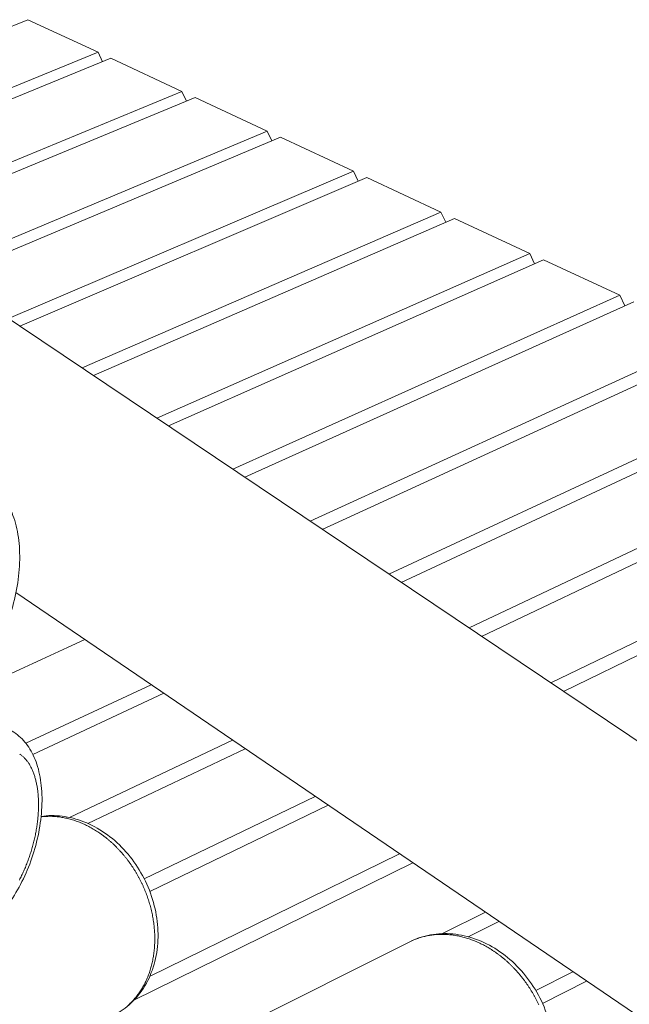
# Model space of a CAD drawing. Units: inches. Extents: x 36 to 1020, y 36 to 780.
# Drawn here: x 370 to 404, y 619 to 673 of the extents above; entities that cross this region are included whole.
import ezdxf

# ---------------------------------------------------------------- set-up
doc = ezdxf.new("R2010")
doc.units = ezdxf.units.IN
doc.header["$LTSCALE"] = 96
doc.header["$MEASUREMENT"] = 0
doc.layers.add('Visible Narrow (ANSI)', color=7, linetype='CONTINUOUS', lineweight=20)

msp = doc.modelspace()

# ---------------------------------------------------------------- linework, layer by layer
at = {"layer": 'Visible Narrow (ANSI)'}
for p, q in [((370.393, 672.932), (332.406, 657.682)), ((370.393, 672.932), (374.256, 671.134)), ((337.562, 656.205), (374.256, 671.134)), ((374.967, 670.803), (338.51, 655.933)), ((374.256, 671.134), (374.497, 670.611)), ((374.967, 670.803), (378.883, 668.98)), ((343.718, 654.441), (378.883, 668.98)), ((379.605, 668.644), (344.676, 654.167)), ((378.883, 668.98), (379.13, 668.447)), ((379.605, 668.644), (383.575, 666.795)), ((365.344, 659.135), (383.575, 666.795)), ((384.307, 666.455), (365.956, 658.724)), ((383.575, 666.795), (383.827, 666.253)), ((384.307, 666.455), (388.333, 664.58)), ((369.325, 656.461), (388.333, 664.58)), ((389.075, 664.235), (369.947, 656.043)), ((388.333, 664.58), (388.59, 664.028)), ((389.075, 664.235), (393.158, 662.334)), ((373.374, 653.741), (393.158, 662.334)), ((393.158, 662.334), (393.421, 661.771)), ((393.91, 661.984), (374.007, 653.316)), ((393.91, 661.984), (398.051, 660.056)), ((479.302, 582.587), (363.515, 660.363)), ((377.493, 650.974), (398.051, 660.056)), ((398.051, 660.056), (398.32, 659.482)), ((398.814, 659.701), (378.137, 650.542)), ((398.814, 659.701), (403.015, 657.745)), ((381.684, 648.159), (403.015, 657.745)), ((403.015, 657.745), (403.29, 657.16)), ((403.789, 657.385), (382.339, 647.719)), ((385.949, 645.294), (408.05, 655.401)), ((408.836, 655.035), (386.616, 644.846)), ((390.29, 642.378), (413.159, 653.022)), ((413.956, 652.652), (390.968, 641.923)), ((394.708, 639.41), (418.342, 650.609)), ((419.151, 650.233), (395.399, 638.947)), ((399.207, 636.389), (423.602, 648.161)), ((424.423, 647.779), (399.91, 635.917)), ((459.195, 580.451), (369.733, 641.361)), ((333.975, 620.628), (373.534, 638.773)), ((370.276, 633.063), (377.192, 636.282)), ((377.88, 635.814), (370.663, 632.446)), ((372.677, 628.971), (381.671, 633.233)), ((382.371, 632.756), (373.702, 628.637)), ((376.806, 625.58), (386.231, 630.128)), ((386.944, 629.642), (377.113, 624.885)), ((377.101, 620.196), (390.875, 626.966)), ((391.601, 626.472), (376.238, 618.899)), ((393.247, 622.564), (395.606, 623.745)), ((396.345, 623.242), (394.657, 622.394)), ((334.913, 593.849), (391.436, 622.113)), ((398.388, 619.425), (400.424, 620.465)), ((401.178, 619.952), (398.759, 618.713))]:
    msp.add_line(p, q, dxfattribs=at)
at = {"layer": 'Visible Narrow (ANSI)', "flags": 128}
for points in [[(369.937, 632.462, -0.013768), (369.999, 632.419, -0.012733), (370.062, 632.371, -0.013093), (370.121, 632.321, -0.011884), (370.181, 632.264, -0.012286), (370.236, 632.207, -0.010996), (370.293, 632.142, -0.011416), (370.344, 632.078, -0.010122), (370.397, 632.006, -0.010536), (370.445, 631.935, -0.009292), (370.493, 631.856, -0.009687), (370.537, 631.778, -0.008527), (370.582, 631.692, -0.008893), (370.622, 631.607, -0.007836), (370.662, 631.514, -0.008168), (370.698, 631.424, -0.007218), (370.733, 631.325, -0.007516), (370.765, 631.229, -0.006673), (370.796, 631.124, -0.006938), (370.823, 631.022, -0.006195), (370.849, 630.911, -0.006428), (370.872, 630.804, -0.005777), (370.894, 630.689, -0.005981), (370.912, 630.577, -0.005414), (370.929, 630.457, -0.005592), (370.942, 630.34, -0.0051), (370.954, 630.216, -0.005253), (370.963, 630.095, -0.004828), (370.97, 629.967, -0.004961), (370.974, 629.842, -0.004595), (370.976, 629.711, -0.004709), (370.976, 629.583, -0.004397), (370.973, 629.449, -0.004494), (370.968, 629.317, -0.004228), (370.96, 629.181, -0.00431), (370.95, 629.047, -0.004088), (370.938, 628.909, -0.004156), (370.923, 628.773, -0.003973), (370.906, 628.633, -0.004029), (370.886, 628.496, -0.003881), (370.864, 628.355, -0.003925), (370.84, 628.217, -0.00381), (370.814, 628.076, -0.003844), (370.785, 627.936, -0.00376), (370.754, 627.795, -0.003783), (370.721, 627.655, -0.00373), (370.686, 627.515, -0.003743), (370.649, 627.376, -0.003718), (370.609, 627.236, -0.003722), (370.567, 627.097, -0.003725), (370.524, 626.959, -0.003719), (370.478, 626.822, -0.003752), (370.43, 626.686, -0.003736), (370.38, 626.55, -0.003797), (370.329, 626.416, -0.003772), (370.276, 626.282, -0.003863), (370.221, 626.151, -0.003827), (370.163, 626.02, -0.00395), (370.105, 625.893, -0.003903), (370.044, 625.764, -0.00406), (369.983, 625.64, -0.004001), (369.919, 625.516, -0.004195)], [(371.117, 629.007, -0.007918), (371.281, 629.023, -0.014971), (371.368, 629.027, -0.000942), (371.595, 629.032, -0.007921), (371.622, 629.032, -0.007684), (371.751, 629.028, -0.007762), (371.878, 629.02, -0.00751), (372.008, 629.008, -0.007593), (372.137, 628.993, -0.00733), (372.267, 628.973, -0.007416), (372.396, 628.949, -0.007148), (372.527, 628.922, -0.007235), (372.655, 628.89, -0.006967), (372.786, 628.855, -0.007053), (372.915, 628.816, -0.006788), (373.045, 628.772, -0.006873), (373.173, 628.725, -0.006614), (373.302, 628.674, -0.006697), (373.429, 628.62, -0.006448), (373.557, 628.561, -0.006527), (373.682, 628.5, -0.006289), (373.809, 628.434, -0.006365), (373.933, 628.365, -0.00614), (374.057, 628.292, -0.006211), (374.179, 628.216, -0.006), (374.301, 628.136, -0.006067), (374.42, 628.054, -0.005872), (374.54, 627.967, -0.005933), (374.656, 627.878, -0.005754), (374.773, 627.784, -0.00581), (374.886, 627.689, -0.005648), (375, 627.589, -0.005698), (375.11, 627.488, -0.005553), (375.219, 627.382, -0.005598), (375.326, 627.275, -0.00547), (375.431, 627.164, -0.005509), (375.534, 627.051, -0.005398), (375.635, 626.935, -0.005432), (375.733, 626.817, -0.005338), (375.829, 626.696, -0.005366), (375.923, 626.573, -0.00529), (376.015, 626.447, -0.005312), (376.103, 626.32, -0.005252), (376.19, 626.189, -0.005269), (376.274, 626.058, -0.005226), (376.355, 625.924, -0.005238), (376.433, 625.789, -0.005212), (376.509, 625.651, -0.005218), (376.582, 625.512, -0.005209), (376.652, 625.372, -0.005209), (376.719, 625.23, -0.005217), (376.783, 625.087, -0.005211), (376.844, 624.942, -0.005236), (376.901, 624.797, -0.005225), (376.956, 624.65, -0.005266), (377.008, 624.503, -0.00525), (377.056, 624.354, -0.005308), (377.101, 624.206, -0.005286), (377.143, 624.056, -0.005362), (377.182, 623.906, -0.005334), (377.217, 623.755, -0.005427), (377.249, 623.605, -0.005394), (377.278, 623.453, -0.005503), (377.303, 623.303, -0.005464), (377.325, 623.151, -0.005591), (377.343, 623.001, -0.005547), (377.358, 622.85, -0.005691), (377.37, 622.7, -0.005641), (377.378, 622.55, -0.005801), (377.382, 622.402, -0.005746), (377.384, 622.252, -0.005923), (377.381, 622.105, -0.005863), (377.376, 621.957, -0.006056), (377.367, 621.813, -0.005991), (377.354, 621.667, -0.0062), (377.338, 621.524, -0.006129), (377.318, 621.381, -0.006353), (377.296, 621.241, -0.006278), (377.269, 621.101, -0.006515), (377.24, 620.964, -0.006436), (377.207, 620.827, -0.006684), (377.171, 620.694, -0.006602), (377.131, 620.56, -0.00686), (377.088, 620.431, -0.006775), (377.042, 620.302, -0.00704), (376.993, 620.177, -0.006953), (376.94, 620.051, -0.007221), (376.885, 619.931, -0.007135), (376.826, 619.811, -0.007403), (376.765, 619.695, -0.007317), (376.7, 619.58, -0.00758), (376.633, 619.469, -0.007497), (376.561, 619.36, -0.00775), (376.489, 619.255, -0.007671), (376.412, 619.151, -0.007909), (376.333, 619.052, -0.007836), (376.251, 618.954, -0.008054), (376.167, 618.861, -0.007989), (376.08, 618.769, -0.008181), (375.991, 618.682, -0.008125), (375.899, 618.598, -0.008286)], [(391.436, 622.113, -0.008261), (391.584, 622.185, -0.015519), (391.665, 622.219, -0.001022), (391.876, 622.3, -0.008267), (391.902, 622.309, -0.008188), (392.023, 622.349, -0.008218), (392.145, 622.384, -0.008104), (392.269, 622.416, -0.008144), (392.394, 622.443, -0.007998), (392.521, 622.467, -0.008048), (392.648, 622.486, -0.007874), (392.777, 622.502, -0.007933), (392.906, 622.514, -0.007734), (393.037, 622.521, -0.007801), (393.167, 622.525, -0.007583), (393.3, 622.524, -0.007655), (393.432, 622.52, -0.007424), (393.566, 622.511, -0.0075), (393.698, 622.498, -0.007259), (393.833, 622.482, -0.007337), (393.966, 622.461, -0.007091), (394.101, 622.436, -0.007171), (394.234, 622.408, -0.006924), (394.369, 622.375, -0.007004), (394.502, 622.339, -0.006759), (394.637, 622.298, -0.006837), (394.769, 622.254, -0.006598), (394.903, 622.205, -0.006675), (395.035, 622.153, -0.006443), (395.168, 622.097, -0.006517), (395.298, 622.038, -0.006296), (395.429, 621.974, -0.006366), (395.558, 621.907, -0.006157), (395.687, 621.836, -0.006223), (395.813, 621.763, -0.006027), (395.941, 621.684, -0.006088), (396.065, 621.604, -0.005906), (396.189, 621.518, -0.005963), (396.311, 621.431, -0.005796), (396.432, 621.339, -0.005848), (396.55, 621.245, -0.005697), (396.669, 621.147, -0.005744), (396.783, 621.047, -0.005608), (396.898, 620.942, -0.005649), (397.009, 620.836, -0.00553), (397.12, 620.726, -0.005566), (397.227, 620.614, -0.005462), (397.333, 620.498, -0.005494), (397.436, 620.381, -0.005406), (397.537, 620.26, -0.005432), (397.636, 620.138, -0.005361), (397.732, 620.012, -0.005381), (397.825, 619.885, -0.005326), (397.917, 619.755, -0.005341), (398.005, 619.623, -0.005302), (398.091, 619.489, -0.005312), (398.174, 619.354, -0.005289), (398.254, 619.216, -0.005294), (398.331, 619.077, -0.005287), (398.405, 618.936, -0.005287), (398.477, 618.793, -0.005296), (398.545, 618.649, -0.00529)]]:
    msp.add_lwpolyline(points, format="xyb", dxfattribs=at)
at = {"layer": 'Visible Narrow (ANSI)'}
for points, knots in [([(367.611, 647.596), (367.92, 647.507), (368.214, 647.357), (368.725, 646.967), (368.948, 646.724), (369.333, 646.16), (369.492, 645.831), (369.746, 645.094), (369.837, 644.676), (369.94, 643.787), (369.952, 643.309), (369.897, 642.338), (369.83, 641.838), (369.629, 640.856), (369.493, 640.365), (369.163, 639.424), (368.967, 638.967), (368.525, 638.111), (368.276, 637.708), (367.738, 636.979), (367.444, 636.65), (366.819, 636.086), (366.482, 635.849), (365.779, 635.501), (365.405, 635.387), (364.7, 635.322), (364.364, 635.353), (364.049, 635.446)], [0, 0, 0, 0, 2.871489, 2.871489, 5.751902, 5.751902, 8.845568, 8.845568, 12.191553, 12.191553, 15.620838, 15.620838, 19.007333, 19.007333, 22.345612, 22.345612, 25.66459, 25.66459, 28.99458, 28.99458, 32.364744, 32.364744, 35.7874, 35.7874, 39.175494, 39.175494, 42.115157, 42.115157, 42.115157, 42.115157]), ([(368.998, 633.949), (369.291, 633.862), (369.569, 633.716), (370.052, 633.338), (370.262, 633.105), (370.621, 632.564), (370.769, 632.248), (371.003, 631.541), (371.085, 631.141), (371.174, 630.29), (371.18, 629.832), (371.117, 628.903), (371.049, 628.426), (370.847, 627.487), (370.713, 627.019), (370.389, 626.121), (370.198, 625.684), (369.769, 624.869), (369.529, 624.485), (369.01, 623.791), (368.727, 623.478), (368.126, 622.942), (367.803, 622.718), (367.13, 622.389), (366.772, 622.282), (366.098, 622.225), (365.778, 622.257), (365.479, 622.349)], [0, 0, 0, 0, 2.86138, 2.86138, 5.732053, 5.732053, 8.821301, 8.821301, 12.169421, 12.169421, 15.601196, 15.601196, 18.987564, 18.987564, 22.324362, 22.324362, 25.641487, 25.641487, 28.969768, 28.969768, 32.339093, 32.339093, 35.76327, 35.76327, 39.154799, 39.154799, 42.08069, 42.08069, 42.08069, 42.08069]), ([(371.119, 629.027), (371.497, 629.082), (371.888, 629.085), (372.68, 628.989), (373.088, 628.884), (373.88, 628.573), (374.271, 628.363), (375.007, 627.852), (375.358, 627.547), (375.993, 626.865), (376.282, 626.483), (376.777, 625.671), (376.986, 625.235), (377.311, 624.341), (377.429, 623.876), (377.564, 622.951), (377.582, 622.484), (377.518, 621.58), (377.434, 621.137), (377.169, 620.307), (376.987, 619.915), (376.535, 619.213), (376.264, 618.897), (375.692, 618.4), (375.398, 618.203), (375.085, 618.049)], [3.325216, 3.325216, 3.325216, 3.325216, 6.426616, 6.426616, 9.678404, 9.678404, 12.987621, 12.987621, 16.338864, 16.338864, 19.708297, 19.708297, 23.081273, 23.081273, 26.454052, 26.454052, 29.827046, 29.827046, 33.196583, 33.196583, 36.547735, 36.547735, 39.855417, 39.855417, 42.720748, 42.720748, 42.720748, 42.720748]), ([(391.436, 622.113), (391.797, 622.294), (392.187, 622.423), (392.987, 622.568), (393.403, 622.584), (394.234, 622.507), (394.655, 622.412), (395.477, 622.118), (395.882, 621.915), (396.649, 621.416), (397.015, 621.115), (397.681, 620.439), (397.986, 620.058), (398.51, 619.245), (398.733, 618.807), (399.084, 617.905), (399.214, 617.435), (399.37, 616.496), (399.398, 616.02), (399.348, 615.098), (399.271, 614.644), (399.014, 613.792), (398.834, 613.387), (398.384, 612.659), (398.113, 612.33), (397.536, 611.807), (397.236, 611.598), (396.917, 611.432)], [0, 0, 0, 0, 3.228555, 3.228555, 6.446748, 6.446748, 9.704203, 9.704203, 13.014249, 13.014249, 16.363892, 16.363892, 19.731868, 19.731868, 23.104366, 23.104366, 26.477132, 26.477132, 29.849653, 29.849653, 33.217691, 33.217691, 36.567107, 36.567107, 39.875573, 39.875573, 42.753236, 42.753236, 42.753236, 42.753236])]:
    msp.add_open_spline(points, degree=3, knots=knots, dxfattribs=at)

doc.saveas('drawing.dxf')
